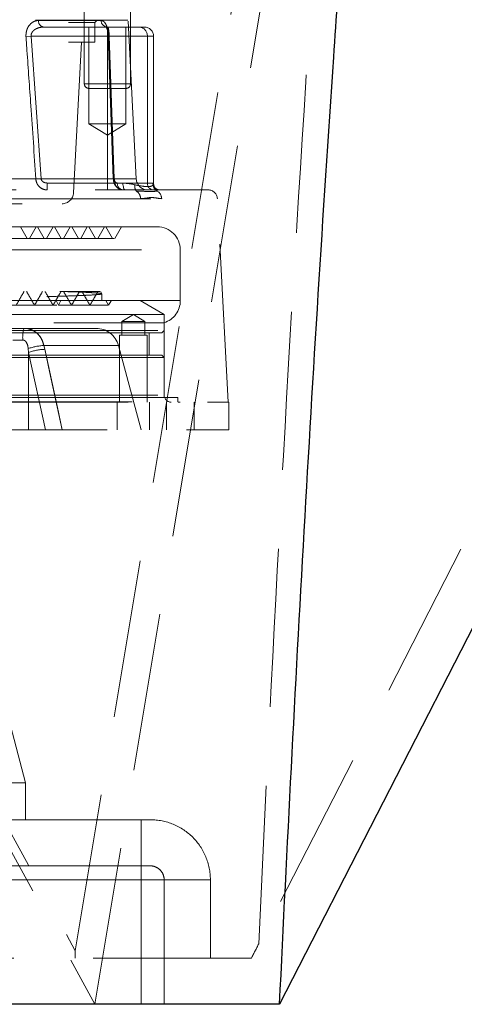
# Model space of a CAD drawing. Units: millimetres. Extents: x 108 to 11232, y 108 to 7911.
# Drawn here: x 3340 to 3436, y 1933 to 2146 of the extents above; entities that cross this region are included whole.
import ezdxf

# ---------------------------------------------------------------- set-up
doc = ezdxf.new("R2010")
doc.units = ezdxf.units.MM
doc.header["$LTSCALE"] = 27
doc.linetypes.add('SLD-Dashed', pattern=[1.905, 1.27, -0.635])
doc.linetypes.add('SLD-Solid', pattern=[0])

msp = doc.modelspace()

# ---------------------------------------------------------------- linework, layer by layer
at = {"color": 7, "linetype": 'SLD-Dashed', "lineweight": 18}
for p, q in [((3127.91, 2353.87), (3352.18, 1944.34)), ((3352.18, 1944.34), (3419.86, 2351.93)), ((3599.74, 2351.87), (3391.92, 1945.88)), ((3128.86, 2348.31), (3356.43, 1932.76)), ((3356.43, 1932.76), (3425.28, 2347.34)), ((3354.14, 2165.26), (3354.14, 2132.26)), ((3364.14, 2132.26), (3364.14, 2165.26)), ((3189.27, 2146.06), (3363.59, 2146.06)), ((3196.43, 2145.56), (3356.43, 2145.56)), ((3357.78, 2145.98), (3344.2, 2145.98)), ((3356.43, 2145.56), (3356.93, 2146.06)), ((3356.43, 2141.26), (3356.43, 2145.56)), ((3365.39, 2111.63), (3363.59, 2146.06)), ((3342.63, 2142.56), (3341.51, 2142.48)), ((3342.63, 2142.56), (3359.14, 2142.56)), ((3344.79, 2111.7), (3342.63, 2142.56)), ((3345.37, 2144.56), (3359.18, 2144.56)), ((3355.14, 2144.56), (3355.14, 2123.56)), ((3359.14, 2144.56), (3358.84, 2144.64)), ((3359.14, 2142.56), (3359.14, 2144.56)), ((3359.14, 2142.56), (3369.12, 2142.56)), ((3359.14, 2110.76), (3359.14, 2142.56)), ((3359.18, 2144.56), (3366.06, 2144.56)), ((3359.54, 2142.56), (3360.62, 2111.7)), ((3367.8, 2142.56), (3359.54, 2142.56)), ((3363.14, 2123.56), (3363.14, 2144.56)), ((3366.06, 2144.56), (3367.14, 2144.56)), ((3367.8, 2110.76), (3367.8, 2142.56)), ((3369.14, 2110.58), (3369.14, 2142.56)), ((3196.43, 2141.26), (3356.43, 2141.26)), ((3351.81, 2108.63), (3353.52, 2141.26)), ((3359.34, 2142.5), (3360.41, 2111.65)), ((3354.14, 2132.26), (3364.12, 2132.26)), ((3360.67, 2131.26), (3355.14, 2131.26)), ((3363.14, 2131.26), (3360.67, 2131.26)), ((3355.14, 2123.56), (3363.14, 2123.56)), ((3355.14, 2123.56), (3359.14, 2121.15)), ((3359.14, 2121.15), (3363.14, 2123.56)), ((3293.28, 2111.63), (3365.38, 2111.63)), ((3343.65, 2111.63), (3295.4, 2111.63)), ((3344.79, 2111.7), (3343.65, 2111.63)), ((3359.14, 2110.76), (3346.1, 2110.76)), ((3346.1, 2110.76), (3346.1, 2109.26)), ((3362.5, 2110.76), (3359.14, 2110.76)), ((3359.14, 2110.76), (3359.14, 2109.26)), ((3361.28, 2110.76), (3367.8, 2110.76)), ((3367.8, 2110.76), (3368.97, 2110.76)), ((3201.05, 2108.63), (3351.81, 2108.63)), ((3305.06, 2109.26), (3380.96, 2109.26)), ((3334.26, 2107.36), (3382.96, 2107.36)), ((3334.26, 2107.36), (3366.32, 2107.36)), ((3385.27, 2063.26), (3382.96, 2107.36)), ((3203.55, 2106.26), (3349.31, 2106.26)), ((3369.93, 2101.26), (3315.64, 2101.26)), ((3341.75, 2098.76), (3340.31, 2101.26)), ((3342.25, 2098.76), (3343.69, 2101.26)), ((3345.45, 2098.76), (3344.01, 2101.26)), ((3345.95, 2098.76), (3347.39, 2101.26)), ((3349.15, 2098.76), (3347.71, 2101.26)), ((3349.65, 2098.76), (3351.09, 2101.26)), ((3352.85, 2098.76), (3351.41, 2101.26)), ((3353.35, 2098.76), (3354.79, 2101.26)), ((3356.55, 2098.76), (3355.11, 2101.26)), ((3357.05, 2098.76), (3358.49, 2101.26)), ((3360.25, 2098.76), (3358.81, 2101.26)), ((3360.75, 2098.76), (3362.19, 2101.26)), ((3360.62, 2098.76), (3193.97, 2098.76)), ((3177.94, 2096.26), (3374.93, 2096.26)), ((3311.43, 2095.76), (3341.43, 1980.76)), ((3374.93, 2085.26), (3374.93, 2096.26)), ((3297.42, 2087.26), (3349.19, 2087.26)), ((3357.92, 2086.77), (3357.63, 2087.26)), ((3231.54, 2085.26), (3366.21, 2085.26)), ((3305.63, 2085.26), (3374.92, 2085.26)), ((3348.53, 2084.26), (3348.03, 2085.26)), ((3349.02, 2085.26), (3348.53, 2084.26)), ((3357.93, 2085.26), (3357.93, 2086.74)), ((3359.37, 2084.26), (3358.77, 2085.3)), ((3359.37, 2084.26), (3359.92, 2085.21)), ((3371.41, 2082.26), (3366.21, 2085.26)), ((3358.68, 2082.26), (3181.46, 2082.26)), ((3371.41, 2082.26), (3358.68, 2082.26)), ((3364.76, 2082.26), (3362.26, 2080.76)), ((3367.26, 2080.76), (3362.26, 2080.76)), ((3362.26, 2080.76), (3362.26, 2077.76)), ((3367.26, 2080.76), (3364.76, 2082.26)), ((3367.26, 2077.76), (3367.26, 2080.76)), ((3371.41, 2078.76), (3371.41, 2082.26)), ((3181.46, 2078.76), (3371.41, 2078.76)), ((3296.13, 2080.49), (3371.43, 2080.49)), ((3341.06, 2079.26), (3356.7, 2079.26)), ((3370.91, 2078.26), (3371.41, 2078.76)), ((3371.43, 2064.76), (3371.43, 2080.49)), ((3370.91, 2078.26), (3181.96, 2078.26)), ((3367.76, 2077.76), (3361.76, 2077.76)), ((3361.76, 2077.76), (3361.76, 2063.26)), ((3367.76, 2063.26), (3367.76, 2077.76)), ((3368.21, 2073.46), (3368.21, 2078.26)), ((3342, 2074.88), (3342.09, 2074.05)), ((3342.09, 2074.05), (3342, 2074.88)), ((3345.38, 2075.55), (3345.57, 2074.72)), ((3345.38, 2075.55), (3361.48, 2075.55)), ((3345.57, 2074.72), (3345.38, 2075.55)), ((3366.43, 2057.26), (3361.53, 2075.55)), ((3358.68, 2072.96), (3181.46, 2072.96)), ((3181.96, 2073.46), (3358.25, 2073.46)), ((3342.09, 2074.05), (3345.75, 2057.26)), ((3345.75, 2057.26), (3342.09, 2074.05)), ((3358.25, 2073.46), (3370.91, 2073.46)), ((3371.41, 2072.96), (3358.68, 2072.96)), ((3371.41, 2072.96), (3370.91, 2073.46)), ((3371.41, 2064.26), (3371.41, 2072.96)), ((3361.28, 2064.26), (3178.46, 2064.26)), ((3181.43, 2064.76), (3371.39, 2064.76)), ((3374.41, 2064.26), (3361.28, 2064.26)), ((3374.41, 2063.3), (3374.41, 2064.26)), ((3277.92, 2063.26), (3385.43, 2063.26)), ((3278.74, 2063.3), (3374.41, 2063.3)), ((3361.26, 2063.26), (3361.26, 2057.26)), ((3368.26, 2057.26), (3368.26, 2063.26)), ((3371.95, 2063.26), (3371.95, 2057.26)), ((3377.95, 2057.26), (3377.95, 2063.26)), ((3385.43, 2057.26), (3385.43, 2063.26)), ((3221.93, 2057.26), (3385.43, 2057.26)), ((3280.43, 1980.76), (3341.43, 1980.76)), ((3341.43, 1980.76), (3341.43, 1972.76)), ((3366.43, 1972.76), (2886.43, 1972.76)), ((3366.43, 1962.76), (2886.43, 1962.76)), ((3366.43, 1959.76), (2886.43, 1959.76)), ((3366.43, 1959.76), (2886.43, 1959.76)), ((2886.43, 1959.76), (3366.43, 1959.76)), ((3366.43, 1959.76), (3366.43, 1942.76)), ((3381.43, 1959.76), (3366.43, 1959.76)), ((3371.43, 1959.76), (3366.43, 1959.76)), ((3366.43, 1959.76), (3366.43, 1932.76)), ((3366.43, 1959.76), (3381.43, 1959.76)), ((3366.43, 1959.76), (3371.43, 1959.76)), ((3371.43, 1932.76), (3371.43, 1959.76)), ((3381.43, 1942.76), (3381.43, 1959.76)), ((3352.18, 1944.34), (3352.18, 1942.76))]:
    msp.add_line(p, q, dxfattribs=at)
at = {"color": 7, "linetype": 'SLD-Solid', "lineweight": 25}
for p, q in [((3606.98, 2344.05), (3396.43, 1932.76)), ((3396.43, 1932.76), (3126.43, 1932.76))]:
    msp.add_line(p, q, dxfattribs=at)
at = {"color": 7, "linetype": 'SLD-Dashed', "lineweight": 18, "flags": 128}
for points in [[(3359.54, 2142.56), (3359.47, 2142.55), (3359.42, 2142.53), (3359.38, 2142.52), (3359.35, 2142.51), (3359.34, 2142.5), (3359.35, 2142.49), (3359.38, 2142.49), (3359.42, 2142.48)], [(3360.62, 2111.7), (3360.55, 2111.69), (3360.49, 2111.68), (3360.45, 2111.67), (3360.43, 2111.66), (3360.42, 2111.65), (3360.43, 2111.64), (3360.46, 2111.63), (3360.5, 2111.63)], [(3362.5, 2110.76), (3362.51, 2110.46), (3362.54, 2110.18), (3362.59, 2109.92), (3362.65, 2109.7), (3362.73, 2109.51), (3362.82, 2109.37), (3362.91, 2109.29), (3363.01, 2109.26)], [(3345.57, 2074.72), (3346.62, 2069.89), (3349.37, 2057.26)], [(3349.37, 2057.26), (3348.32, 2062.09), (3345.57, 2074.72)], [(3342.07, 2057.26), (3342.08, 2068.23), (3342.09, 2074.05)], [(3342.09, 2074.05), (3342.08, 2068.23), (3342.07, 2057.26)]]:
    msp.add_lwpolyline(points, dxfattribs=at)
at = {"color": 7, "linetype": 'SLD-Dashed', "lineweight": 18}
for centre, radius, start, end in [((3345.55, 2145.89), 1.34, 176.2376, 262.4231), ((3359.23, 2146), 1.45, 180.9569, 268.0923), ((3365.92, 2142.68), 1.88, 356.1887, 85.5981), ((3367.14, 2142.56), 2, 0, 90), ((3355.14, 2132.26), 1, 180, 270), ((3363.14, 2132.26), 1, 270, 0), ((3362.69, 2110.66), 1.41, 176.1887, 265.5981), ((3367.89, 2111.76), 2.5, 183, 270), ((3369.2, 2110.66), 1.41, 176.1887, 265.5981), ((3370.46, 2110.74), 1.49, 179.5372, 269.5296), ((3349.31, 2108.76), 2.5, 270, 357), ((3366.59, 2110), 1.53, 166.5282, 219.6323), ((3364.27, 2107.33), 2.05, 0.9193, 55.9395), ((3370.58, 2110.4), 1.51, 181.5939, 245.01), ((3368.86, 2107.31), 2.03, 1.451, 57.8191), ((3380.96, 2107.26), 2, 3, 90), ((3369.93, 2096.26), 5, 0, 90), ((3369.93, 2085.26), 5, 287.4576, 0), ((3347.51, 2077.36), 6.72, 163.598, 185.3914), ((3356.7, 2074.26), 5, 15, 90), ((3346.39, 2061.56), 14.03, 94.1251, 108.2553), ((3346.29, 2061.6), 13.14, 93.1371, 108.6309), ((3372.93, 2064.76), 1.5, 180, 270), ((3374.93, 2066.26), 3, 259.9213, 270)]:
    msp.add_arc(centre, radius, start, end, dxfattribs=at)
for points, knots in [([(3391.92, 1945.88), (3393.43, 1979.05), (3395.09, 2012.24), (3398.73, 2078.67), (3400.72, 2111.91), (3405.13, 2178.43), (3407.54, 2211.72), (3411.57, 2261.68), (3412.97, 2278.34), (3415.94, 2311.66), (3417.5, 2328.33), (3419.15, 2344.99)], [0, 0, 0, 0, 0.25, 0.25, 0.5, 0.5, 0.75, 0.75, 0.875, 0.875, 1, 1, 1, 1]), ([(3344.2, 2145.98), (3344.05, 2145.97), (3343.54, 2145.94), (3342.75, 2145.56), (3342.05, 2144.78), (3341.66, 2143.93), (3341.5, 2143.16), (3341.51, 2142.67), (3341.51, 2142.48)], [0, 0, 0, 0, 0.116741, 0.396103, 0.61547, 0.763813, 0.905903, 1, 1, 1, 1]), ([(3359.42, 2142.48), (3359.4, 2142.81), (3359.35, 2143.47), (3359.13, 2144.41), (3358.76, 2145.34), (3358.28, 2145.89), (3357.92, 2145.96), (3357.78, 2145.98)], [0, 0, 0, 0, 0.1595338, 0.3179364, 0.5096886, 0.8167974, 1, 1, 1, 1]), ([(3342.63, 2142.56), (3342.63, 2142.67), (3342.61, 2142.93), (3342.71, 2143.19), (3342.87, 2143.5), (3343.2, 2143.9), (3343.92, 2144.33), (3344.7, 2144.53), (3345.21, 2144.55), (3345.37, 2144.56)], [0, 0, 0, 0, 0.077055, 0.176521, 0.19804, 0.336108, 0.561393, 0.869058, 1, 1, 1, 1]), ([(3358.82, 2144.66), (3358.81, 2144.66), (3358.78, 2144.68), (3358.93, 2144.5), (3359.11, 2144.05), (3359.26, 2143.43), (3359.33, 2142.89), (3359.33, 2142.59), (3359.34, 2142.51)], [0, 0, 0, 0, 0.0832669, 0.3231096, 0.5628167, 0.7556762, 0.9304023, 1, 1, 1, 1]), ([(3359.18, 2144.56), (3359.21, 2144.54), (3359.28, 2144.51), (3359.37, 2144.21), (3359.45, 2143.69), (3359.5, 2143.2), (3359.53, 2142.81), (3359.54, 2142.62), (3359.54, 2142.56)], [0, 0, 0, 0, 0.205132, 0.537819, 0.727355, 0.867947, 0.95458, 1, 1, 1, 1]), ([(3341.51, 2142.48), (3341.58, 2141.48), (3341.93, 2136.49), (3342.65, 2126.21), (3343.29, 2116.92), (3343.65, 2111.63)], [0, 0, 0, 0, 0.097005, 0.485023, 1, 1, 1, 1]), ([(3360.5, 2111.63), (3360.47, 2112.62), (3360.3, 2117.61), (3359.93, 2127.9), (3359.61, 2137.18), (3359.42, 2142.48)], [0, 0, 0, 0, 0.097005, 0.485023, 1, 1, 1, 1]), ([(3343.65, 2111.63), (3343.66, 2111.58), (3343.67, 2111.32), (3343.79, 2110.82), (3344.16, 2110.16), (3344.76, 2109.6), (3345.37, 2109.35), (3345.82, 2109.27), (3346, 2109.26), (3346.1, 2109.26)], [0, 0, 0, 0, 0.033072, 0.20249, 0.391917, 0.616009, 0.852716, 0.917601, 1, 1, 1, 1]), ([(3346.1, 2110.76), (3346.05, 2110.76), (3345.8, 2110.77), (3345.43, 2110.87), (3345.07, 2111.11), (3344.86, 2111.38), (3344.8, 2111.58), (3344.79, 2111.69), (3344.79, 2111.7)], [0, 0, 0, 0, 0.090165, 0.413599, 0.640345, 0.81909, 0.970821, 1, 1, 1, 1]), ([(3360.43, 2111.65), (3360.45, 2111.41), (3360.5, 2110.88), (3360.85, 2110.17), (3361.39, 2109.61), (3362, 2109.29), (3362.41, 2109.29), (3362.58, 2109.29)], [0, 0, 0, 0, 0.19421, 0.424228, 0.648348, 0.862687, 1, 1, 1, 1]), ([(3362.58, 2109.26), (3362.31, 2109.29), (3361.79, 2109.36), (3361.15, 2109.88), (3360.74, 2110.52), (3360.55, 2111.12), (3360.52, 2111.49), (3360.5, 2111.63)], [0, 0, 0, 0, 0.262657, 0.51154, 0.714824, 0.891563, 1, 1, 1, 1]), ([(3360.62, 2111.7), (3360.62, 2111.65), (3360.64, 2111.5), (3360.7, 2111.25), (3360.83, 2111), (3361.03, 2110.8), (3361.19, 2110.77), (3361.28, 2110.76)], [0, 0, 0, 0, 0.095936, 0.257236, 0.454831, 0.714199, 1, 1, 1, 1]), ([(3365.11, 2110.36), (3365, 2110.39), (3364.21, 2110.6), (3363.29, 2110.68), (3362.5, 2110.76)], [0, 0, 0, 0, 0.141916, 1, 1, 1, 1]), ([(3368.97, 2110.76), (3369.05, 2110.72), (3369.19, 2110.66), (3369.1, 2110.45), (3369.07, 2110.36)], [0, 0, 0, 0, 0.565422, 1, 1, 1, 1]), ([(3370.38, 2109.26), (3370.22, 2109.29), (3369.87, 2109.34), (3369.37, 2109.75), (3369.14, 2110.26), (3369.15, 2110.5), (3369.16, 2110.58)], [0, 0, 0, 0, 0.269112, 0.560753, 0.854293, 1, 1, 1, 1]), ([(3369.07, 2110.36), (3368.94, 2110.24), (3368.63, 2109.97), (3367.33, 2109.93), (3365.84, 2110.22), (3365.11, 2110.36)], [0, 0, 0, 0, 0.265816, 0.638655, 1, 1, 1, 1]), ([(3365.42, 2109.03), (3366.3, 2108.99), (3367.73, 2108.92), (3369.14, 2108.9), (3369.67, 2108.99), (3369.94, 2109.03)], [0, 0, 0, 0, 0.440855, 0.717592, 1, 1, 1, 1]), ([(3366.32, 2107.36), (3366.63, 2107.39), (3367.45, 2107.45), (3368.61, 2107.7), (3369.82, 2107.48), (3370.53, 2107.4), (3370.89, 2107.36)], [0, 0, 0, 0, 0.193502, 0.50462, 0.752233, 1, 1, 1, 1]), ([(3339.37, 2084.26), (3339.66, 2084.76), (3340.23, 2085.76), (3340.81, 2086.76), (3341.1, 2087.26)], [0, 0, 0, 0, 0.5, 1, 1, 1, 1]), ([(3343.37, 2084.26), (3343.08, 2084.76), (3342.5, 2085.76), (3341.92, 2086.76), (3341.64, 2087.26)], [0, 0, 0, 0, 0.5, 1, 1, 1, 1]), ([(3343.37, 2084.26), (3343.66, 2084.76), (3344.23, 2085.76), (3344.81, 2086.76), (3345.1, 2087.26)], [0, 0, 0, 0, 0.5, 1, 1, 1, 1]), ([(3347.37, 2084.26), (3347.08, 2084.76), (3346.5, 2085.76), (3345.92, 2086.76), (3345.64, 2087.26)], [0, 0, 0, 0, 0.5, 1, 1, 1, 1]), ([(3347.37, 2084.26), (3347.66, 2084.76), (3348.23, 2085.76), (3348.81, 2086.76), (3349.1, 2087.26)], [0, 0, 0, 0, 0.5, 1, 1, 1, 1]), ([(3357.9, 2086.75), (3357.84, 2086.78), (3357.71, 2086.84), (3356.81, 2086.93), (3355.38, 2087.02), (3353.34, 2087.12), (3351.19, 2087.19), (3349.68, 2087.24), (3349.19, 2087.26)], [0, 0, 0, 0, 0.167762, 0.350434, 0.533105, 0.721084, 0.909062, 1, 1, 1, 1]), ([(3357.5, 2087.26), (3357.49, 2087.26), (3357.46, 2087.26), (3355.97, 2087.26), (3353.34, 2087.26), (3350.57, 2087.26), (3349.19, 2087.26)], [0, 0, 0, 0, 0.183919, 0.455683, 0.72771, 1, 1, 1, 1]), ([(3351.37, 2084.26), (3351.08, 2084.76), (3350.5, 2085.76), (3349.92, 2086.76), (3349.64, 2087.26)], [0, 0, 0, 0, 0.5, 1, 1, 1, 1]), ([(3351.37, 2084.26), (3351.66, 2084.76), (3352.23, 2085.76), (3352.81, 2086.76), (3353.1, 2087.26)], [0, 0, 0, 0, 0.5, 1, 1, 1, 1]), ([(3355.37, 2084.26), (3355.08, 2084.76), (3354.5, 2085.76), (3353.92, 2086.76), (3353.64, 2087.26)], [0, 0, 0, 0, 0.5, 1, 1, 1, 1]), ([(3355.37, 2084.26), (3355.66, 2084.76), (3356.23, 2085.76), (3356.81, 2086.76), (3357.1, 2087.26)], [0, 0, 0, 0, 0.4999996, 1, 1, 1, 1]), ([(3294.59, 2085.26), (3296.83, 2085.29), (3301.27, 2085.35), (3307.68, 2085.44), (3313.89, 2085.53), (3319.9, 2085.63), (3325.58, 2085.72), (3330.87, 2085.81), (3335.78, 2085.91), (3340.31, 2086), (3344.37, 2086.09), (3347.92, 2086.19), (3350.97, 2086.28), (3353.51, 2086.37), (3355.5, 2086.47), (3356.9, 2086.56), (3357.77, 2086.65), (3357.87, 2086.71), (3357.92, 2086.74)], [0, 0, 0, 0, 0.063327, 0.12509, 0.186854, 0.250413, 0.313971, 0.375735, 0.437499, 0.501057, 0.564615, 0.626379, 0.688143, 0.751701, 0.815259, 0.877023, 0.938787, 1, 1, 1, 1]), ([(3348.18, 2084.26), (3347.38, 2084.26), (3345.36, 2084.26), (3341.1, 2084.26), (3335.59, 2084.26), (3329.28, 2084.26), (3322.31, 2084.26), (3314.73, 2084.26), (3306.66, 2084.26), (3298.19, 2084.26), (3289.43, 2084.26), (3280.49, 2084.26), (3271.49, 2084.26), (3262.53, 2084.26), (3253.73, 2084.26), (3245.2, 2084.26), (3237.05, 2084.26), (3229.38, 2084.26), (3222.3, 2084.26), (3215.89, 2084.26), (3210.23, 2084.26), (3205.4, 2084.26), (3201.47, 2084.26), (3198.46, 2084.26), (3196.49, 2084.26), (3195.52, 2084.26), (3195.6, 2084.26), (3195.62, 2084.26)], [0, 0, 0, 0, 0.026642, 0.067667, 0.10873, 0.14983, 0.190966, 0.232141, 0.273352, 0.314599, 0.355885, 0.397207, 0.438566, 0.479963, 0.521396, 0.562866, 0.604374, 0.645918, 0.687499, 0.729118, 0.770774, 0.812466, 0.854196, 0.895963, 0.937767, 0.979608, 1, 1, 1, 1]), ([(3359.24, 2084.26), (3359.25, 2084.26), (3359.28, 2084.26), (3358.19, 2084.26), (3356.03, 2084.26), (3352.88, 2084.26), (3349.98, 2084.26), (3348.53, 2084.26)], [0, 0, 0, 0, 0.12034, 0.339969, 0.559791, 0.779803, 1, 1, 1, 1]), ([(3341.06, 2079.26), (3340.55, 2079.26), (3339.47, 2079.26), (3337.9, 2079.26), (3337.1, 2079.26), (3336.7, 2079.26)], [0, 0, 0, 0, 0.312905, 0.656453, 1, 1, 1, 1]), ([(3341.06, 2079.26), (3341.13, 2079.26), (3341.67, 2079.25), (3342.67, 2079.04), (3343.91, 2078.3), (3344.9, 2077.11), (3345.22, 2076.07), (3345.38, 2075.55)], [0, 0, 0, 0, 0.036039, 0.259447, 0.498397, 0.748816, 1, 1, 1, 1]), ([(3345.38, 2075.55), (3345.25, 2076), (3344.97, 2076.95), (3344.07, 2078.15), (3342.77, 2079.04), (3341.66, 2079.26), (3341.07, 2079.26), (3341.06, 2079.26)], [0, 0, 0, 0, 0.217929, 0.456482, 0.711978, 0.99577, 1, 1, 1, 1]), ([(3338.64, 2076.73), (3338.84, 2076.73), (3339.24, 2076.73), (3340.02, 2076.73), (3340.56, 2076.73), (3340.81, 2076.73)], [0, 0, 0, 0, 0.343561, 0.687104, 1, 1, 1, 1]), ([(3340.81, 2076.73), (3340.53, 2076.73), (3339.97, 2076.73), (3339.19, 2076.73), (3338.82, 2076.73), (3338.64, 2076.73)], [0, 0, 0, 0, 0.34352, 0.687046, 1, 1, 1, 1]), ([(3340.81, 2076.73), (3340.82, 2076.73), (3340.91, 2076.73), (3341.09, 2076.7), (3341.33, 2076.56), (3341.51, 2076.36), (3341.72, 2076.03), (3341.9, 2075.54), (3341.96, 2075.1), (3342, 2074.88)], [0, 0, 0, 0, 0.0032034, 0.1163082, 0.2211192, 0.3495067, 0.4553392, 0.722415, 1, 1, 1, 1]), ([(3342, 2074.88), (3341.96, 2075.13), (3341.89, 2075.6), (3341.66, 2076.16), (3341.43, 2076.47), (3341.22, 2076.62), (3341.06, 2076.7), (3340.9, 2076.73), (3340.84, 2076.73), (3340.81, 2076.73)], [0, 0, 0, 0, 0.3178648, 0.5903148, 0.7497843, 0.8022072, 0.9146339, 0.9728121, 1, 1, 1, 1]), ([(3366.43, 1959.76), (3366.43, 1961.46), (3366.43, 1963.16), (3366.43, 1966.3), (3366.43, 1967.75), (3366.43, 1970.15), (3366.43, 1971.12), (3366.43, 1972.42), (3366.43, 1972.76), (3366.43, 1972.76)], [0, 0, 0, 0, 0.25, 0.25, 0.5, 0.5, 0.75, 0.75, 1, 1, 1, 1]), ([(3368.43, 1972.76), (3368.43, 1972.76), (3368.43, 1972.76), (3368.42, 1972.76), (3368.4, 1972.76), (3368.37, 1972.76), (3368.33, 1972.76), (3368.26, 1972.76), (3368.11, 1972.76), (3367.85, 1972.76), (3367.54, 1972.76), (3367.22, 1972.76), (3366.93, 1972.76), (3366.68, 1972.76), (3366.51, 1972.76), (3366.43, 1972.76)], [0, 0, 0, 0, 0.040276, 0.080243, 0.120058, 0.159883, 0.199877, 0.240199, 0.370043, 0.500057, 0.629901, 0.759916, 0.840121, 0.919721, 1, 1, 1, 1]), ([(3366.43, 1972.76), (3366.43, 1972.76), (3366.43, 1972.42), (3366.43, 1971.12), (3366.43, 1970.15), (3366.43, 1967.75), (3366.43, 1966.3), (3366.43, 1963.16), (3366.43, 1961.46), (3366.43, 1959.76)], [0, 0, 0, 0, 0.25, 0.25, 0.5, 0.5, 0.75, 0.75, 1, 1, 1, 1]), ([(3368.43, 1972.76), (3370.13, 1972.76), (3371.83, 1972.42), (3374.98, 1971.12), (3376.42, 1970.15), (3378.83, 1967.75), (3379.79, 1966.3), (3381.09, 1963.16), (3381.43, 1961.46), (3381.43, 1959.76)], [0, 0, 0, 0, 0.25, 0.25, 0.5, 0.5, 0.75, 0.75, 1, 1, 1, 1]), ([(3366.43, 1962.76), (3366.43, 1962.76), (3366.43, 1962.68), (3366.43, 1962.38), (3366.43, 1962.16), (3366.43, 1961.6), (3366.43, 1961.27), (3366.43, 1960.54), (3366.43, 1960.15), (3366.43, 1959.76)], [0, 0, 0, 0, 0.25, 0.25, 0.5, 0.5, 0.75, 0.75, 1, 1, 1, 1]), ([(3368.43, 1962.76), (3368.43, 1962.76), (3368.22, 1962.76), (3367.47, 1962.76), (3366.96, 1962.76), (3366.43, 1962.76)], [0, 0, 0, 0, 0.5, 0.5, 1, 1, 1, 1]), ([(3366.43, 1962.76), (3366.43, 1962.76), (3366.43, 1962.68), (3366.43, 1962.38), (3366.43, 1962.16), (3366.43, 1961.6), (3366.43, 1961.27), (3366.43, 1960.54), (3366.43, 1960.15), (3366.43, 1959.76)], [0, 0, 0, 0, 0.25, 0.25, 0.5, 0.5, 0.75, 0.75, 1, 1, 1, 1]), ([(3371.43, 1959.76), (3371.43, 1960.15), (3371.35, 1960.54), (3371.05, 1961.27), (3370.83, 1961.6), (3370.27, 1962.16), (3369.94, 1962.38), (3369.22, 1962.68), (3368.82, 1962.76), (3368.43, 1962.76)], [0, 0, 0, 0, 0.25, 0.25, 0.5, 0.5, 0.75, 0.75, 1, 1, 1, 1])]:
    msp.add_open_spline(points, degree=3, knots=knots, dxfattribs=at)
at = {"color": 7, "linetype": 'SLD-Solid', "lineweight": 25}
msp.add_open_spline([(3396.43, 1932.76), (3398.05, 1966.93), (3399.82, 2001.12), (3403.69, 2069.55), (3405.81, 2103.79), (3409.31, 2155.18), (3410.53, 2172.32), (3413.09, 2206.6), (3414.44, 2223.75), (3418.69, 2275.2), (3421.8, 2309.51), (3425.27, 2343.85)], degree=3, knots=[0, 0, 0, 0, 0.25, 0.25, 0.5, 0.5, 0.625, 0.625, 0.75, 0.75, 1, 1, 1, 1], dxfattribs=at)
at = {"color": 7, "linetype": 'SLD-Dashed', "lineweight": 18}
for points in [[(3391.92, 1945.88), (3391.38, 1944.84), (3390.85, 1943.8), (3390.32, 1942.76)], [(3390.32, 1942.76), (3302.35, 1942.76), (3214.39, 1942.76), (3126.43, 1942.76)]]:
    msp.add_open_spline(points, degree=3, dxfattribs=at)

doc.saveas('drawing.dxf')
